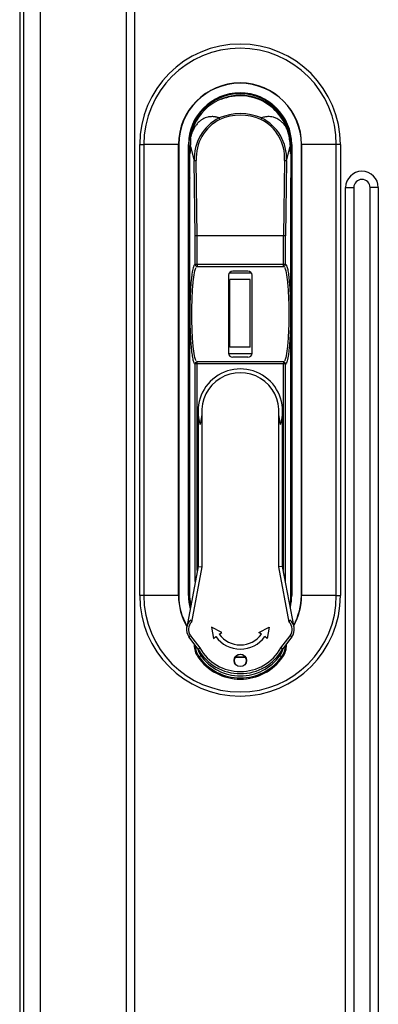
# Model space of a CAD drawing. Units: millimetres. Extents: x 0 to 7327, y 0 to 5113.
# Drawn here: x 1704 to 1792, y 2951 to 3191 of the extents above; entities that cross this region are included whole.
import ezdxf

# ---------------------------------------------------------------- set-up
doc = ezdxf.new("R2010")
doc.units = ezdxf.units.MM
doc.header["$LTSCALE"] = 25
for name, color, linetype in [('Default', 7, 'Continuous'), ('DRZWI_PRAWE_260X', 7, 'Continuous'), ('KLAMKA_(KOMPLETN', 7, 'Continuous'), ('PODSTAWA', 7, 'Continuous'), ('UCHO_KŁÓDKI', 7, 'Continuous')]:
    doc.layers.add(name, color=color, linetype=linetype)

# ---------------------------------------------------------------- blocks, each defined once
blk = doc.blocks.new('SE2')
at = {"layer": 'DRZWI_PRAWE_260X', "color": 7, "linetype": 'Continuous', "lineweight": 25}
for p, q in [((1704.26, 3395.96), (1704.26, 2827.96)), ((1705.3, 2827.96), (1705.3, 3395.96)), ((1709.3, 3395.96), (1709.3, 2827.96)), ((1730.3, 2852.46), (1730.3, 3371.46)), ((1732.3, 3369.46), (1732.3, 2854.46)), ((1783.8, 2854.46), (1783.8, 3150.46)), ((1783.8, 3150.46), (1785.8, 3150.46)), ((1785.8, 3150.46), (1785.8, 2852.46)), ((1789.8, 2852.46), (1789.8, 3150.46)), ((1791.8, 3150.46), (1789.8, 3150.46)), ((1791.8, 3150.46), (1791.8, 2854.46))]:
    blk.add_line(p, q, dxfattribs=at)
for radius in [4, 2]:
    blk.add_arc((1787.8, 3150.46), radius, 0, 180, dxfattribs=at)
at = {"layer": 'KLAMKA_(KOMPLETN', "color": 7, "linetype": 'Continuous', "lineweight": 25}
for p, q in [((1745.62, 3158.62), (1745.62, 3162.66)), ((1746.06, 3162.66), (1745.67, 3162.66)), ((1770.3, 3162.66), (1770.28, 3162.64)), ((1770.3, 3162.66), (1770.43, 3161.56)), ((1745.99, 3160.51), (1746.85, 3157.03)), ((1769.39, 3157.03), (1770.25, 3160.52)), ((1770.25, 3160.5), (1770.25, 3160.52)), ((1770.43, 3161.56), (1770.46, 3160.75)), ((1770.46, 3160.75), (1770.47, 3158.62)), ((1745.62, 3158.62), (1745.78, 3158.62)), ((1745.78, 3152.81), (1745.78, 3158.62)), ((1770.28, 3159.68), (1770.26, 3160.05)), ((1770.31, 3159.33), (1770.28, 3159.68)), ((1770.38, 3158.82), (1770.35, 3158.97)), ((1770.41, 3158.7), (1770.38, 3158.82)), ((1770.47, 3158.62), (1770.47, 3152.81)), ((1747.11, 3138.7), (1746.85, 3157.03)), ((1747.61, 3138.73), (1747.36, 3157.1)), ((1768.89, 3157.1), (1768.64, 3138.73)), ((1769.39, 3157.03), (1769.14, 3138.7)), ((1745.78, 3050.32), (1745.78, 3152.84)), ((1745.78, 3152.84), (1745.78, 3152.81)), ((1745.78, 3152.81), (1745.78, 3152.81)), ((1770.47, 3050.32), (1770.47, 3152.84)), ((1770.47, 3152.81), (1770.47, 3152.84)), ((1770.47, 3152.81), (1770.47, 3152.81)), ((1747.11, 3131.71), (1747.11, 3138.7)), ((1768.64, 3138.73), (1747.61, 3138.73)), ((1747.61, 3131.71), (1747.61, 3138.73)), ((1747.61, 3138.73), (1747.61, 3138.73)), ((1768.64, 3138.73), (1768.64, 3138.73)), ((1768.64, 3131.71), (1768.64, 3138.73)), ((1769.14, 3131.71), (1769.14, 3138.7)), ((1747.61, 3131.71), (1747.11, 3131.71)), ((1768.64, 3131.71), (1747.61, 3131.71)), ((1747.61, 3131.71), (1747.61, 3131.21)), ((1769.14, 3131.71), (1768.64, 3131.71)), ((1768.64, 3131.21), (1768.64, 3131.71)), ((1747.61, 3131.21), (1768.64, 3131.21)), ((1755.27, 3129.09), (1755.27, 3110.09)), ((1759.97, 3130.09), (1756.27, 3130.09)), ((1760.97, 3110.09), (1760.97, 3129.09)), ((1747.11, 3054.42), (1747.11, 3107.46)), ((1747.61, 3107.46), (1747.11, 3107.46)), ((1747.61, 3107.46), (1747.61, 3107.97)), ((1768.64, 3107.97), (1747.61, 3107.97)), ((1768.64, 3107.46), (1747.61, 3107.46)), ((1747.61, 3057.09), (1747.61, 3107.46)), ((1759.97, 3109.09), (1756.27, 3109.09)), ((1768.64, 3107.97), (1768.64, 3107.46)), ((1769.14, 3107.46), (1768.64, 3107.46)), ((1768.64, 3057.09), (1768.64, 3107.46)), ((1769.14, 3054.42), (1769.14, 3107.46)), ((1747.8, 3095.91), (1747.8, 3058.08)), ((1768.45, 3058.08), (1768.45, 3095.91)), ((1748.74, 3095.12), (1748.31, 3092.68)), ((1748.74, 3095.12), (1748.74, 3057.99)), ((1767.93, 3092.68), (1767.51, 3095.12)), ((1767.51, 3057.99), (1767.51, 3095.12)), ((1747.8, 3058.08), (1745.02, 3043.26)), ((1748.74, 3057.99), (1746.2, 3044.48)), ((1747.8, 3058.08), (1748.74, 3057.99)), ((1768.45, 3058.08), (1767.51, 3057.99)), ((1770.04, 3044.48), (1767.51, 3057.99)), ((1771.23, 3043.26), (1768.45, 3058.08)), ((1745.78, 3050.32), (1745.78, 3050.3)), ((1746.08, 3048.9), (1745.78, 3050.3)), ((1745.78, 3050.08), (1745.78, 3050.29)), ((1745.78, 3049.09), (1745.78, 3050.08)), ((1770.47, 3050.3), (1770.17, 3048.9)), ((1770.46, 3050.08), (1770.46, 3050.29)), ((1770.46, 3049.49), (1770.46, 3050.08)), ((1770.47, 3050.3), (1770.47, 3050.32)), ((1746.07, 3045.04), (1746.2, 3044.48)), ((1770.04, 3044.48), (1770.18, 3045.04)), ((1753.6, 3041.99), (1751.1, 3043.29)), ((1751.1, 3043.29), (1751.56, 3040.51)), ((1762.65, 3041.99), (1765.15, 3043.29)), ((1765.15, 3043.29), (1764.68, 3040.51)), ((1745.97, 3041.19), (1745.57, 3040.89)), ((1747.8, 3037.93), (1745.57, 3040.89)), ((1745.97, 3041.19), (1748.22, 3038.2)), ((1751.56, 3040.51), (1752.17, 3040.96)), ((1752.99, 3041.55), (1753.6, 3041.99)), ((1763.26, 3041.55), (1762.65, 3041.99)), ((1764.68, 3040.51), (1764.07, 3040.96)), ((1768.03, 3038.2), (1770.27, 3041.19)), ((1770.68, 3040.89), (1768.45, 3037.93)), ((1770.68, 3040.89), (1770.27, 3041.19)), ((1746.84, 3039.2), (1746.84, 3038.89)), ((1747.03, 3038.95), (1746.84, 3038.89)), ((1769.41, 3038.89), (1769.22, 3038.95)), ((1769.41, 3038.89), (1769.41, 3039.2)), ((1748.04, 3036.06), (1747.74, 3036.02)), ((1748.04, 3036.06), (1748.45, 3036.35)), ((1767.79, 3036.35), (1768.2, 3036.06)), ((1768.51, 3036.02), (1768.2, 3036.06))]:
    blk.add_line(p, q, dxfattribs=at)
blk.add_circle((1758.12, 3035.15), 1.51, dxfattribs=at)
for centre, radius, start, end in [((1758.12, 3160.65), 12.34, 9.396, 170.5822), ((1757.9, 3157.56), 11.06, 116.5069, 182.7421), ((1758.12, 3155.47), 13.05, 66.709, 113.291), ((1749.02, 3165.34), 4.48, 23.0966, 28.2291), ((1758.12, 3155.67), 12.47, 66.4271, 113.5729), ((1767.25, 3165.33), 4.5, 151.7852, 156.8891), ((1758.46, 3157.63), 10.94, 356.8749, 63.8761), ((1757.81, 3157.72), 10.47, 116.4842, 183.4214), ((1758.53, 3157.78), 10.38, 356.2636, 63.8308), ((1777.86, 3161.48), 7.66, 171.2811, 187.2228), ((1779.59, 3160.46), 9.34, 179.7486, 182.5172), ((1773.69, 3159.55), 3.39, 183.7171, 189.8884), ((1747.61, 3131.71), 0.5, 179.5871, 244.3466), ((1768.64, 3131.71), 0.5, 292.5141, 0.4129), ((1747.61, 3131.71), 0.5, 244.3466, 270.14), ((1747.61, 3131.71), 0.504, 244.3936, 270), ((1756.27, 3129.09), 1, 90, 180), ((1759.97, 3129.09), 1, 0, 90), ((1768.64, 3131.71), 0.5, 269.86, 292.5141), ((1768.64, 3131.71), 0.504, 270, 292.4891), ((1756.27, 3110.09), 1, 180, 270), ((1759.97, 3110.09), 1, 270, 0), ((1747.61, 3107.47), 0.5, 114.0954, 180.4117), ((1747.61, 3107.47), 0.5, 89.8612, 114.0954), ((1747.61, 3107.46), 0.504, 90, 114.03), ((1768.64, 3107.47), 0.5, 69.2119, 90.1388), ((1768.64, 3107.46), 0.504, 69.1922, 90), ((1768.64, 3107.47), 0.5, 359.5883, 69.2119), ((1758.12, 3095.91), 10.33, 341.7973, 198.2027), ((1758.12, 3095.91), 9.42, 355.2129, 184.7871), ((1758.12, 3050.32), 12.34, 180.0374, 181.1017), ((1758.12, 3050.32), 12.34, 358.8983, 359.9626), ((1758.12, 3050.31), 12.4, 185.6387, 190.2996), ((1747.99, 3042.71), 3.02, 129.4519, 216.8699), ((1768.26, 3042.71), 3.02, 323.1301, 50.5481), ((1747.99, 3042.71), 2.52, 135.1674, 216.8699), ((1768.26, 3042.71), 2.52, 323.1301, 44.8326), ((1758.12, 3045.28), 7.36, 216.0189, 323.9811), ((1758.12, 3045.28), 6.35, 216.0189, 323.9811), ((1752.13, 3038.98), 5.02, 181.9686, 215.5153), ((1752.12, 3038.97), 4.51, 191.8962, 215.5686), ((1758.12, 3043.82), 11.89, 209.6985, 330.3015), ((1758.12, 3043.82), 11.39, 209.5414, 330.4586), ((1764.13, 3038.97), 4.51, 324.4314, 348.1038), ((1764.11, 3038.98), 5.02, 324.4876, 358.0321), ((1758.12, 3043.26), 12.66, 214.9107, 325.0893), ((1758.12, 3043.26), 12.39, 215.5653, 324.4347), ((1758.12, 3043.26), 11.89, 215.5653, 324.4347), ((1758.12, 3035.13), 1.5, 332.9523, 207.0477)]:
    blk.add_arc(centre, radius, start, end, dxfattribs=at)
for centre, major_axis, ratio, start_param, end_param in [((1745.78, 3160.64), (0, 2.02), 0.105104, 3.134111, 4.647793), ((1747.61, 3138.7), (0.504, 0.004), 0.065883, 1.570338, 3.036415), ((1768.64, 3138.7), (-0.504, 0.004), 0.065883, 3.246771, 4.712847), ((1751.91, 3038.9), (4.82, 1.56), 0.993975, 2.830949, 3.436606), ((1764.34, 3038.9), (-4.83, 1.53), 0.993974, 2.840461, 3.446222)]:
    blk.add_ellipse(centre, major_axis=major_axis, ratio=ratio, start_param=start_param, end_param=end_param, dxfattribs=at)
for points, knots in [([(1752.96, 3167.46), (1752.89, 3167.48), (1752.75, 3167.53), (1752.52, 3167.6), (1752.29, 3167.66), (1752.05, 3167.7), (1751.8, 3167.74), (1751.52, 3167.77), (1751.2, 3167.78), (1750.9, 3167.76), (1750.67, 3167.74), (1750.45, 3167.71), (1750.08, 3167.64), (1749.55, 3167.47), (1748.96, 3167.19), (1748.46, 3166.86), (1748.04, 3166.51), (1747.7, 3166.17), (1747.4, 3165.82), (1747.16, 3165.49), (1746.93, 3165.13), (1746.7, 3164.72), (1746.48, 3164.26), (1746.32, 3163.86), (1746.2, 3163.51), (1746.1, 3163.19), (1746.02, 3162.9), (1745.98, 3162.72), (1745.96, 3162.65)], [0, 0, 0, 0, 0.031584, 0.06338, 0.095436, 0.127807, 0.160564, 0.194521, 0.235097, 0.282042, 0.306124, 0.320846, 0.362833, 0.438262, 0.507085, 0.573239, 0.619391, 0.663776, 0.706258, 0.74428, 0.771164, 0.815131, 0.862661, 0.89854, 0.925111, 0.954789, 0.979951, 1, 1, 1, 1]), ([(1770.28, 3162.64), (1770.23, 3162.87), (1770.18, 3163.08), (1770.06, 3163.47), (1770, 3163.65), (1769.81, 3164.17), (1769.67, 3164.48), (1769.44, 3164.9), (1769.37, 3165.04), (1769.23, 3165.26), (1769.17, 3165.35), (1769.01, 3165.59), (1768.93, 3165.7), (1768.69, 3166), (1768.56, 3166.15), (1768.31, 3166.4), (1768.2, 3166.5), (1767.89, 3166.77), (1767.7, 3166.91), (1767.35, 3167.13), (1767.19, 3167.22), (1766.88, 3167.38), (1766.73, 3167.44), (1766.45, 3167.55), (1766.31, 3167.59), (1765.92, 3167.7), (1765.68, 3167.74), (1765.23, 3167.78), (1765.03, 3167.79), (1764.64, 3167.77), (1764.45, 3167.75), (1763.92, 3167.66), (1763.59, 3167.57), (1763.28, 3167.46)], [0, 0, 0, 0, 0.007813, 0.007813, 0.015625, 0.015625, 0.03125, 0.03125, 0.039063, 0.039063, 0.046875, 0.046875, 0.0625, 0.0625, 0.09375, 0.09375, 0.125, 0.125, 0.1875, 0.1875, 0.25, 0.25, 0.3125, 0.3125, 0.375, 0.375, 0.5, 0.5, 0.625, 0.625, 0.75, 0.75, 1, 1, 1, 1]), ([(1745.99, 3160.51), (1745.99, 3160.56), (1745.99, 3160.68), (1746, 3160.97), (1746.01, 3161.34), (1746.02, 3161.7), (1746.02, 3161.95), (1746.02, 3162.12), (1746.01, 3162.27), (1746, 3162.4), (1745.99, 3162.51), (1745.98, 3162.6), (1745.97, 3162.63), (1745.96, 3162.65)], [0, 0, 0, 0, 0.043158, 0.125685, 0.282507, 0.414986, 0.520847, 0.588826, 0.661549, 0.739022, 0.821253, 0.908244, 1, 1, 1, 1]), ([(1746.85, 3157.03), (1746.86, 3157.05), (1746.98, 3157.08), (1747.25, 3157.1), (1747.36, 3157.1)], [0, 0, 0, 0, 0.503894, 1, 1, 1, 1]), ([(1768.89, 3157.1), (1769, 3157.1), (1769.26, 3157.08), (1769.38, 3157.05), (1769.39, 3157.03)], [0, 0, 0, 0, 0.489572, 1, 1, 1, 1]), ([(1747.11, 3131.71), (1747.09, 3131.71), (1747, 3131.73), (1746.88, 3131.62), (1746.73, 3131.33), (1746.54, 3130.76), (1746.35, 3129.75), (1746.14, 3128.11), (1746.01, 3126.6), (1745.92, 3124.98), (1745.82, 3122.85), (1745.78, 3120.57), (1745.79, 3118.37), (1745.82, 3116.76), (1745.87, 3115.19), (1745.94, 3113.73), (1746.03, 3112.35), (1746.14, 3111.1), (1746.27, 3110.03), (1746.41, 3109.09), (1746.57, 3108.33), (1746.73, 3107.84), (1746.88, 3107.55), (1747, 3107.44), (1747.09, 3107.46), (1747.11, 3107.46)], [0, 0, 0, 0, 0.017076, 0.06272, 0.090289, 0.125433, 0.208764, 0.250481, 0.321821, 0.357518, 0.393197, 0.499692, 0.53089, 0.562091, 0.624436, 0.655666, 0.686911, 0.74937, 0.780666, 0.811977, 0.874567, 0.909711, 0.93728, 0.982925, 1, 1, 1, 1]), ([(1769.14, 3107.46), (1769.16, 3107.46), (1769.25, 3107.44), (1769.37, 3107.55), (1769.51, 3107.84), (1769.7, 3108.42), (1769.9, 3109.42), (1770.1, 3111.07), (1770.23, 3112.58), (1770.33, 3114.19), (1770.43, 3116.33), (1770.47, 3118.61), (1770.46, 3120.81), (1770.43, 3122.42), (1770.38, 3123.98), (1770.3, 3125.44), (1770.21, 3126.83), (1770.1, 3128.08), (1769.97, 3129.14), (1769.83, 3130.08), (1769.68, 3130.84), (1769.51, 3131.33), (1769.37, 3131.62), (1769.25, 3131.73), (1769.16, 3131.71), (1769.14, 3131.71)], [0, 0, 0, 0, 0.017076, 0.06272, 0.090289, 0.125433, 0.208764, 0.250481, 0.321821, 0.357518, 0.393197, 0.499692, 0.53089, 0.562091, 0.624436, 0.655666, 0.686911, 0.74937, 0.780666, 0.811977, 0.874567, 0.909711, 0.93728, 0.982925, 1, 1, 1, 1]), ([(1747.3, 3108.2), (1747.21, 3108.38), (1746.98, 3109.06), (1746.64, 3111.2), (1746.36, 3114.91), (1746.25, 3119.59), (1746.36, 3124.26), (1746.64, 3127.97), (1746.98, 3130.11), (1747.21, 3130.79), (1747.3, 3130.97)], [0.0754259, 0.0754259, 0.0754259, 0.0754259, 0.1458333, 0.25, 0.375, 0.5, 0.625, 0.75, 0.8541667, 0.9245751, 0.9245751, 0.9245751, 0.9245751]), ([(1768.94, 3130.97), (1769.04, 3130.79), (1769.27, 3130.11), (1769.61, 3127.97), (1769.89, 3124.26), (1769.99, 3119.59), (1769.89, 3114.91), (1769.61, 3111.2), (1769.27, 3109.06), (1769.04, 3108.38), (1768.94, 3108.2)], [0.0754259, 0.0754259, 0.0754259, 0.0754259, 0.1458333, 0.25, 0.375, 0.5, 0.625, 0.75, 0.8541667, 0.9245751, 0.9245751, 0.9245751, 0.9245751])]:
    blk.add_open_spline(points, degree=3, knots=knots, dxfattribs=at)
for points in [[(1747.8, 3037.93), (1748.01, 3038.06), (1748.22, 3038.2)], [(1768.45, 3037.93), (1768.24, 3038.06), (1768.03, 3038.2)]]:
    blk.add_open_spline(points, degree=2, dxfattribs=at)
at = {"layer": 'PODSTAWA', "color": 7, "linetype": 'Continuous', "lineweight": 25}
for p, q in [((1733.55, 3050.96), (1733.55, 3160.96)), ((1733.55, 3160.96), (1734.55, 3160.96)), ((1743.02, 3160.96), (1734.55, 3160.96)), ((1734.55, 3160.96), (1734.55, 3050.96)), ((1743.02, 3050.96), (1743.02, 3160.96)), ((1743.09, 3160.96), (1743.02, 3160.96)), ((1743.09, 3160.96), (1743.09, 3050.96)), ((1745.45, 3050.96), (1745.45, 3160.96)), ((1745.55, 3160.96), (1745.45, 3160.96)), ((1745.62, 3160.96), (1745.55, 3160.96)), ((1745.55, 3160.96), (1745.55, 3050.96)), ((1770.45, 3159.68), (1770.45, 3160.96)), ((1770.45, 3160.96), (1770.55, 3160.96)), ((1770.55, 3050.96), (1770.55, 3160.96)), ((1770.65, 3160.96), (1770.55, 3160.96)), ((1770.65, 3160.96), (1770.65, 3050.96)), ((1773.01, 3050.96), (1773.01, 3160.96)), ((1773.08, 3160.96), (1773.01, 3160.96)), ((1773.08, 3160.96), (1773.08, 3050.96)), ((1781.55, 3160.96), (1773.08, 3160.96)), ((1781.55, 3050.96), (1781.55, 3160.96)), ((1782.55, 3160.96), (1781.55, 3160.96)), ((1782.55, 3160.96), (1782.55, 3050.96)), ((1745.65, 3158.62), (1745.65, 3050.96)), ((1755.46, 3129.66), (1760.79, 3129.66)), ((1760.94, 3109.96), (1755.31, 3109.96)), ((1734.55, 3050.96), (1733.55, 3050.96)), ((1743.02, 3050.96), (1734.55, 3050.96)), ((1743.09, 3050.96), (1743.02, 3050.96)), ((1745.55, 3050.96), (1745.45, 3050.96)), ((1745.55, 3050.96), (1745.65, 3050.96)), ((1770.55, 3050.96), (1770.47, 3050.96)), ((1770.65, 3050.96), (1770.55, 3050.96)), ((1773.08, 3050.96), (1773.01, 3050.96)), ((1781.55, 3050.96), (1773.08, 3050.96)), ((1781.55, 3050.96), (1782.55, 3050.96))]:
    blk.add_line(p, q, dxfattribs=at)
for centre, radius, start, end in [((1758.05, 3160.96), 24.5, 0, 180), ((1758.05, 3160.96), 23.5, 0, 180), ((1758.05, 3160.96), 15.03, 0, 180), ((1758.05, 3160.96), 14.96, 0, 180), ((1758.05, 3160.96), 12.6, 0, 180), ((1758.05, 3160.96), 12.5, 0, 172.158), ((1758.05, 3160.96), 12.4, 32.5387, 172.0944), ((1758.05, 3160.66), 12.2, 4.8454, 112.6158), ((1758.05, 3160.96), 12.5, 173.3445, 180), ((1758.05, 3160.96), 12.4, 0, 5.3495), ((1758.05, 3050.96), 24.5, 180, 0), ((1758.05, 3050.96), 23.5, 180, 0), ((1758.05, 3050.96), 15.03, 180, 210.1221), ((1758.05, 3050.96), 14.96, 180, 209.8629), ((1758.05, 3050.96), 12.6, 180, 194.6896), ((1758.05, 3050.96), 12.5, 180, 193.7023), ((1758.05, 3050.96), 12.4, 180, 188.4167), ((1758.05, 3050.96), 12.5, 347.9604, 0), ((1758.05, 3050.96), 12.6, 347.2313, 0), ((1758.05, 3050.96), 14.96, 331.0611, 0), ((1758.05, 3050.96), 15.03, 330.7543, 0), ((1758.05, 3050.96), 15.03, 265.5555, 274.977), ((1758.05, 3050.96), 14.96, 265.7115, 274.8209)]:
    blk.add_arc(centre, radius, start, end, dxfattribs=at)
at = {"layer": 'UCHO_KŁÓDKI', "color": 7, "linetype": 'Continuous', "lineweight": 25}
for p, q in [((1755.55, 3111.56), (1755.55, 3128.06)), ((1760.55, 3128.06), (1755.55, 3128.06)), ((1760.55, 3111.56), (1760.55, 3128.06)), ((1760.55, 3111.56), (1755.55, 3111.56))]:
    blk.add_line(p, q, dxfattribs=at)

msp = doc.modelspace()

# ---------------------------------------------------------------- block references
at = {"layer": 'Default'}
msp.add_blockref('SE2', (0, 0), dxfattribs=at)

doc.saveas('drawing.dxf')
